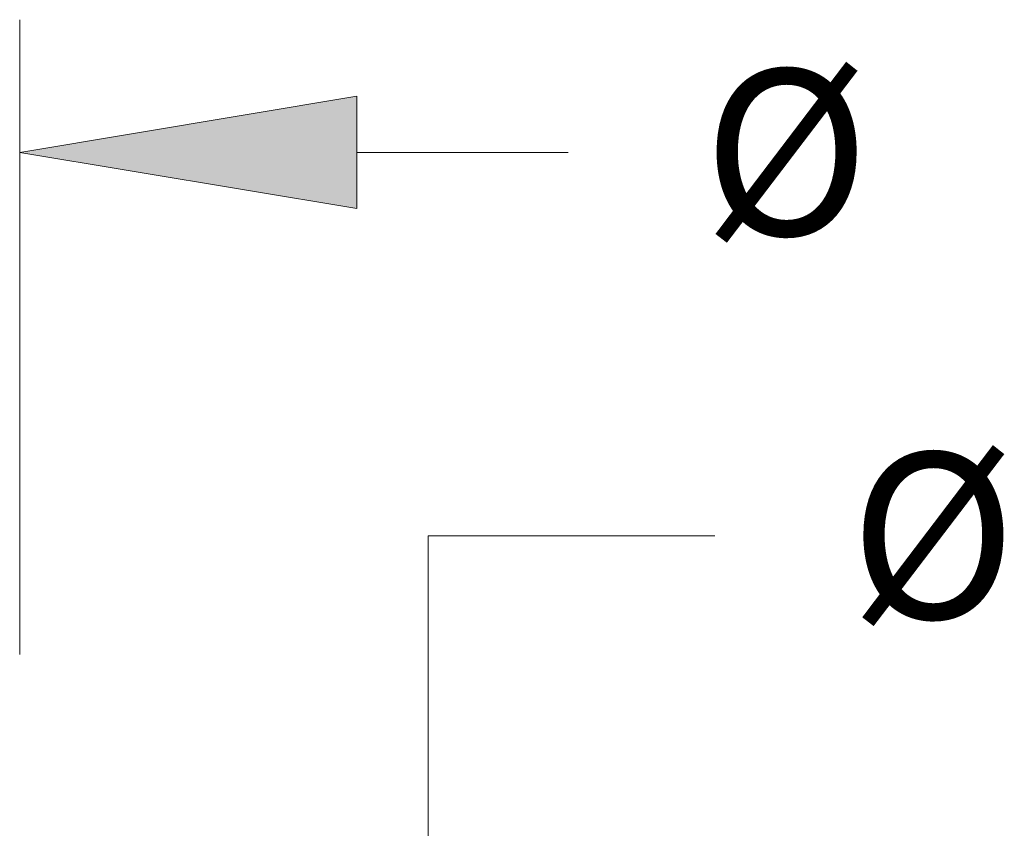
# Model space of a CAD drawing. Extents: x 0 to 10.8, y 0 to 8.2.
# Drawn here: x 4.9 to 5.5, y 2.1 to 2.6 of the extents above; entities that cross this region are included whole.
import ezdxf
from ezdxf.enums import TextEntityAlignment as Align

# ---------------------------------------------------------------- set-up
doc = ezdxf.new("R2010")
doc.units = 0
doc.header["$MEASUREMENT"] = 0
doc.layers.get('0').update_dxf_attribs({"lineweight": 13})
doc.styles.get("Standard").update_dxf_attribs({"font": 'isocp.shx'})

# ---------------------------------------------------------------- blocks, each defined once
blk = doc.blocks.new('BLOCK22')
at = {"color": 7, "lineweight": 13, "ltscale": 0.03937}
for p, q in [((10.75, 4.401481), (10.75, 6.978118)), ((12.118051, 6.439508), (12.973944, 6.439508))]:
    blk.add_line(p, q, dxfattribs=at)
blk.add_lwpolyline([(12.118051, 6.667516), (10.75, 6.439508), (12.118051, 6.2115)], close=True, dxfattribs=at)
blk.add_solid([(12.118051, 6.667516), (10.75, 6.439508), (12.118051, 6.667516), (12.118051, 6.2115)], dxfattribs=at)
blk.add_text('%%c', height=0.673263, dxfattribs=at).set_placement((13.521172, 6.102876), (14.194436, 6.102876), align=Align.FIT)
blk = doc.blocks.new('BLOCK24')
at = {"color": 7, "lineweight": 13, "ltscale": 0.03937}
for p, q in [((12.406306, 4.88354), (13.569165, 4.88354)), ((12.406306, 2.368051), (12.406306, 4.88354))]:
    blk.add_line(p, q, dxfattribs=at)
blk.add_text('%%c', height=0.673263, dxfattribs=at).set_placement((14.116394, 4.546909), (14.789657, 4.546909), align=Align.FIT)

msp = doc.modelspace()

# ---------------------------------------------------------------- block references
at = {"lineweight": 0, "xscale": 0.146191, "yscale": 0.146191, "zscale": 0.146191}
for name in ['BLOCK22', 'BLOCK24']:
    msp.add_blockref(name, (3.3405, 1.56589), dxfattribs=at)

doc.saveas('drawing.dxf')
